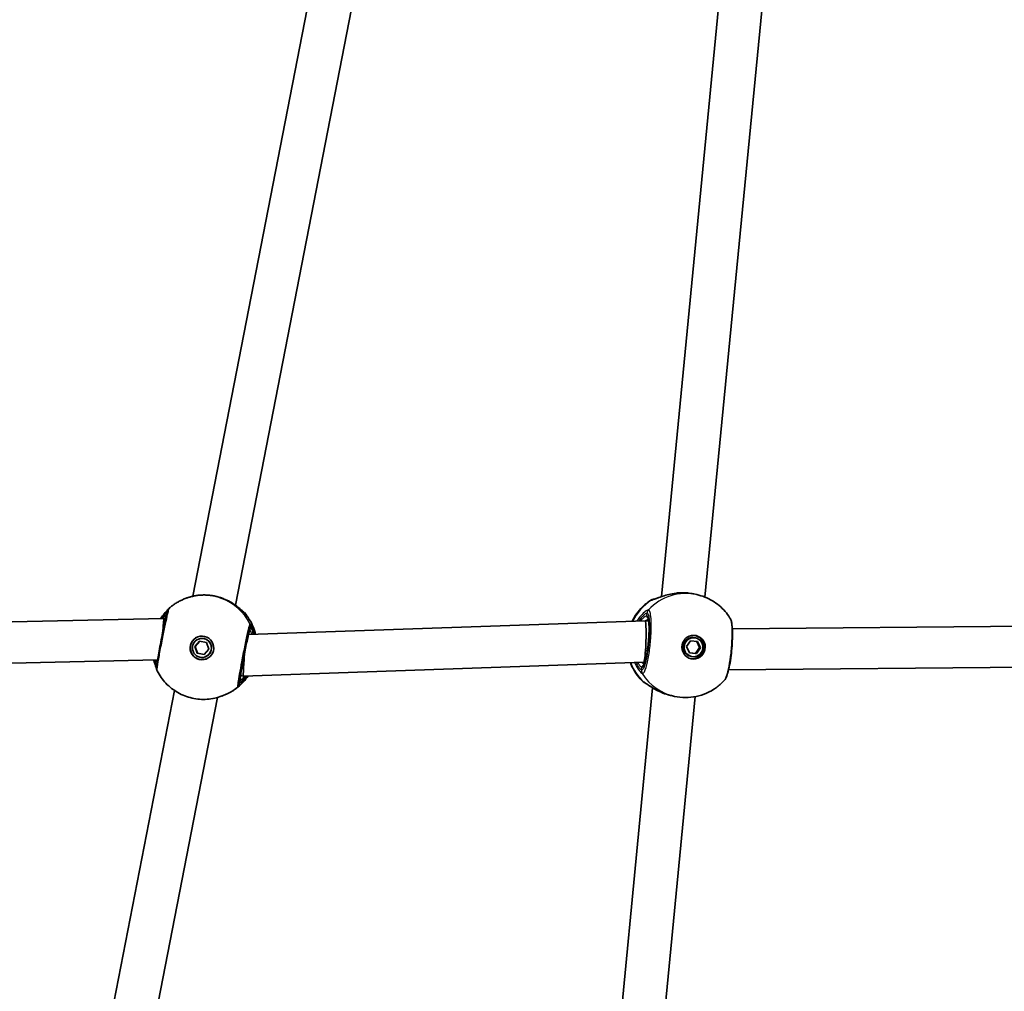
# Model space of a CAD drawing. Units: millimetres. Extents: x -4774 to 4421, y -4203 to 3938.
# Drawn here: x -590 to -228, y -1060 to -703 of the extents above; entities that cross this region are included whole.
import ezdxf

# ---------------------------------------------------------------- set-up
doc = ezdxf.new("R2010")
doc.units = ezdxf.units.MM
doc.layers.add('Widoczne (ISO)', color=7, linetype='Continuous', lineweight=35)
doc.layers.add('Widoczne wąskie (ISO)', color=7, linetype='Continuous', lineweight=25)

msp = doc.modelspace()

# ---------------------------------------------------------------- linework, layer by layer
at = {"layer": 'Widoczne (ISO)'}
for p, q in [((-482.17, -689.36), (-526, -914.78)), ((-331.7, -688.75), (-353.6, -914.91)), ((-466.37, -691.95), (-510.33, -918.04)), ((-316.01, -691.97), (-337.62, -915.09)), ((-528.43, -915.51), (-528.81, -915.66)), ((-341.76, -913.93), (-340.59, -914.18)), ((-684.01, -926.14), (-536.59, -923.01)), ((-536.59, -923.01), (-536, -923.12)), ((-505.51, -928.91), (-359.64, -923.88)), ((-359.64, -923.88), (-358.33, -924)), ((-327.55, -926.73), (-189.57, -925.48)), ((-523.89, -930.53), (-523.82, -930.5)), ((-341.07, -930.1), (-341.38, -930.03)), ((-525.19, -933.3), (-523.49, -931.34)), ((-525.19, -933.3), (-525.13, -933.28)), ((-524.35, -935.76), (-525.19, -933.3)), ((-523.45, -931.35), (-525.13, -933.28)), ((-525.13, -933.28), (-524.28, -935.74)), ((-523.49, -931.34), (-520.94, -931.84)), ((-520.94, -931.84), (-520.1, -934.3)), ((-344.38, -933.28), (-342.88, -931.16)), ((-343.32, -935.64), (-344.38, -933.28)), ((-342.88, -931.16), (-340.33, -931.4)), ((-341.07, -935.81), (-339.58, -933.69)), ((-339.27, -933.76), (-340.76, -935.88)), ((-339.58, -933.69), (-340.62, -931.37)), ((-340.33, -931.4), (-339.27, -933.76)), ((-339.27, -933.76), (-339.58, -933.69)), ((-524.35, -935.76), (-524.28, -935.74)), ((-521.8, -936.26), (-524.35, -935.76)), ((-524.28, -935.74), (-521.77, -936.22)), ((-520.1, -934.3), (-521.8, -936.26)), ((-521.4, -937.07), (-521.34, -937.05)), ((-343.34, -935.6), (-341.07, -935.81)), ((-340.76, -935.88), (-343.32, -935.64)), ((-342.57, -936.94), (-342.88, -936.87)), ((-340.76, -935.88), (-341.07, -935.81)), ((-685.91, -941.34), (-538.94, -938.22)), ((-507.42, -944.14), (-360.15, -939.06)), ((-360.15, -939.06), (-359.74, -939.1)), ((-328.94, -941.9), (-189.54, -940.64)), ((-508.45, -943.94), (-507.42, -944.14)), ((-356.86, -948.48), (-378.76, -1174.64)), ((-532.74, -949.44), (-576.57, -1174.87)), ((-516.94, -952.03), (-560.91, -1178.12)), ((-514.85, -951.33), (-515.24, -951.47)), ((-341.17, -951.71), (-362.78, -1174.83)), ((-349.96, -951.34), (-348.79, -951.6))]:
    msp.add_line(p, q, dxfattribs=at)
for centre, major_axis, ratio, start_param, end_param in [((-519.11, -920.47), (-9.11, 2.79), 0.602293, 5.155218, 5.164955), ((-518.93, -920.41), (9.36, -1.26), 0.601222, 1.181856, 1.199782), ((-345.73, -919.07), (-9.28, 0.58), 0.595348, 4.933782, 4.969705), ((-534.15, -919.13), (-0.718, -0.469), 0.327081, 5.107113, 5.167536), ((-537.24, -930.6), (-0.65, -7.59), 0.001223, 3.141461, 4.341668), ((-359.9, -931.47), (-0.26, -7.59), 0.076108, 0.686245, 3.146802), ((-522.54, -933.76), (-1.54, 4.07), 0.999359, 0.012355, 3.129237), ((-522.58, -933.78), (-1.24, 3.27), 0.999359, 3.141593, 6.283185), ((-342.13, -933.45), (-0.75, -3.42), 0.987351, 3.141593, 6.283185), ((-342.29, -933.42), (-0.93, -4.25), 0.987351, 0.055401, 3.086192), ((-506.83, -936.53), (-0.59, -7.6), 0.022048, 4.579117, 6.216647), ((-506.83, -936.53), (-0.59, -7.6), 0.022048, 4.572789, 4.579117), ((-359.9, -931.47), (-0.26, -7.59), 0.076108, 0.074234, 0.686245), ((-359.9, -931.47), (-0.26, -7.59), 0.076108, 0.005209, 0.074234), ((-506.83, -936.53), (-0.59, -7.6), 0.022048, 6.216647, 6.285672), ((-512.36, -949.94), (0.81, 0.584), 0.183785, 3.911805, 4.009959), ((-348.32, -945.78), (9.24, -1.27), 0.615572, 4.487981, 4.49528)]:
    msp.add_ellipse(centre, major_axis=major_axis, ratio=ratio, start_param=start_param, end_param=end_param, dxfattribs=at)
for centre, major_axis, ratio in [((-522.64, -933.8), (-1.54, 4.07), 0.999359), ((-522.64, -933.8), (1.24, -3.27), 0.999359), ((-341.82, -933.52), (0.93, 4.25), 0.987351), ((-341.82, -933.52), (-0.75, -3.42), 0.987351)]:
    msp.add_ellipse(centre, major_axis=major_axis, ratio=ratio, dxfattribs=at)
for points, knots in [([(-534.57, -919.1), (-534.23, -918.8), (-533.88, -918.52), (-533.16, -917.98), (-532.79, -917.72), (-532.04, -917.24), (-531.65, -917.01), (-530.86, -916.57), (-530.46, -916.37), (-529.65, -915.99), (-529.23, -915.82), (-528.81, -915.66)], [0.6644885, 0.6644885, 0.6644885, 0.6644885, 0.7348119, 0.7348119, 0.8051353, 0.8051353, 0.8754587, 0.8754587, 0.9457821, 0.9457821, 1.0161055, 1.0161055, 1.0161055, 1.0161055]), ([(-528.43, -915.51), (-528.11, -915.39), (-527.76, -915.27), (-526.99, -915.03), (-526.57, -914.92), (-525.67, -914.71), (-525.2, -914.61), (-524.22, -914.46), (-523.71, -914.4), (-522.67, -914.33), (-522.13, -914.31), (-521.59, -914.32)], [0.5024073, 0.5024073, 0.5024073, 0.5024073, 0.6518586, 0.6518586, 0.8013099, 0.8013099, 0.9507612, 0.9507612, 1.1002126, 1.1002126, 1.2496639, 1.2496639, 1.2496639, 1.2496639]), ([(-521.5, -914.32), (-521.07, -914.33), (-520.63, -914.35), (-519.73, -914.43), (-519.27, -914.49), (-518.35, -914.63), (-517.9, -914.72), (-516.99, -914.93), (-516.54, -915.05), (-515.67, -915.32), (-515.24, -915.46), (-514.83, -915.62)], [5.754988, 5.754988, 5.754988, 5.754988, 5.8874973, 5.8874973, 6.0200067, 6.0200067, 6.152516, 6.152516, 6.2850254, 6.2850254, 6.4175347, 6.4175347, 6.4175347, 6.4175347]), ([(-514.68, -915.68), (-513.84, -916.01), (-513.03, -916.4), (-511.54, -917.23), (-510.85, -917.67), (-509.63, -918.54), (-509.1, -918.97), (-508.23, -919.72), (-507.89, -920.03), (-507.57, -920.33), (-507.5, -920.4), (-507.42, -920.47), (-507.39, -920.49), (-507.39, -920.49)], [2.163287, 2.163287, 2.163287, 2.163287, 2.411877, 2.411877, 2.660467, 2.660467, 2.909057, 2.909057, 3.157648, 3.157648, 3.256968, 3.256968, 3.326335, 3.326335, 3.326335, 3.326335]), ([(-357.48, -916.2), (-357.32, -916.1), (-357.21, -916.05), (-357, -915.97), (-356.92, -915.95), (-356.77, -915.92), (-356.72, -915.91), (-356.59, -915.89), (-356.54, -915.88), (-356.39, -915.87), (-356.31, -915.87), (-356.24, -915.87)], [0.1212504, 0.1212504, 0.1212504, 0.1212504, 0.1359328, 0.1359328, 0.1540334, 0.1540334, 0.1760498, 0.1760498, 0.2116807, 0.2116807, 0.28819, 0.28819, 0.28819, 0.28819]), ([(-356.45, -915.93), (-356.45, -915.93), (-356.42, -915.92), (-356.29, -915.89), (-356.15, -915.84), (-355.7, -915.69), (-355.36, -915.56), (-354.46, -915.21), (-353.85, -914.99), (-352.47, -914.53), (-351.69, -914.29), (-350.04, -913.9), (-349.16, -913.74), (-348.1, -913.62), (-347.93, -913.6), (-347.76, -913.58)], [0.067768, 0.067768, 0.067768, 0.067768, 0.141404, 0.141404, 0.27048, 0.27048, 0.455256, 0.455256, 0.690156, 0.690156, 0.935852, 0.935852, 1.181547, 1.181547, 1.228477, 1.228477, 1.228477, 1.228477]), ([(-347.43, -913.55), (-347.06, -913.53), (-346.67, -913.51), (-345.9, -913.49), (-345.52, -913.5), (-344.74, -913.52), (-344.36, -913.55), (-343.59, -913.62), (-343.22, -913.67), (-342.48, -913.78), (-342.11, -913.85), (-341.76, -913.93)], [5.754988, 5.754988, 5.754988, 5.754988, 5.8654476, 5.8654476, 5.9759072, 5.9759072, 6.0863667, 6.0863667, 6.1968263, 6.1968263, 6.3072859, 6.3072859, 6.3072859, 6.3072859]), ([(-340.59, -914.18), (-339.59, -914.4), (-338.61, -914.7), (-336.7, -915.46), (-335.78, -915.91), (-334.02, -916.96), (-333.18, -917.55), (-331.62, -918.86), (-330.89, -919.58), (-329.56, -921.12), (-328.95, -921.94), (-328.42, -922.8)], [1.6914936, 1.6914936, 1.6914936, 1.6914936, 1.8502581, 1.8502581, 2.0090227, 2.0090227, 2.1677873, 2.1677873, 2.3265519, 2.3265519, 2.4853165, 2.4853165, 2.4853165, 2.4853165]), ([(-534.6, -919.13), (-534.73, -919.24), (-534.8, -919.33), (-534.93, -919.5), (-534.97, -919.57), (-535.06, -919.71), (-535.09, -919.78), (-535.18, -919.97), (-535.21, -920.07), (-535.37, -920.52), (-535.47, -920.91), (-535.76, -922.07), (-535.94, -922.85), (-536.34, -924.64), (-536.55, -925.62), (-536.99, -927.72), (-537.21, -928.83), (-537.65, -931.08), (-537.87, -932.21), (-538.28, -934.39), (-538.47, -935.44), (-538.79, -937.33), (-538.93, -938.17), (-539.16, -939.6), (-539.23, -940.17), (-539.3, -940.8), (-539.31, -940.95), (-539.32, -941.22), (-539.32, -941.31), (-539.3, -941.51), (-539.3, -941.58), (-539.26, -941.78), (-539.24, -941.91), (-539.14, -942.16), (-539.11, -942.21), (-539.09, -942.26)], [0, 0, 0, 0, 0.021656, 0.021656, 0.048155, 0.048155, 0.087876, 0.087876, 0.18068, 0.18068, 0.503812, 0.503812, 0.869359, 0.869359, 1.213229, 1.213229, 1.555346, 1.555346, 1.897841, 1.897841, 2.24022, 2.24022, 2.583075, 2.583075, 2.934203, 2.934203, 3.082759, 3.082759, 3.157037, 3.157037, 3.189731, 3.189731, 3.223782, 3.223782, 3.231315, 3.231315, 3.231315, 3.231315]), ([(-534.83, -919.36), (-534.91, -919.45), (-535.05, -919.59), (-535.49, -920.03), (-535.82, -920.38), (-536.59, -921.29), (-537.03, -921.85), (-537.59, -922.68), (-537.71, -922.85), (-537.83, -923.04)], [0.2042995, 0.2042995, 0.2042995, 0.2042995, 0.3697328, 0.3697328, 0.6066525, 0.6066525, 0.8607349, 0.8607349, 0.9284446, 0.9284446, 0.9284446, 0.9284446]), ([(-364.44, -924.04), (-364.39, -923.93), (-364.33, -923.83), (-363.36, -921.9), (-362.14, -920.22), (-359.72, -917.8), (-358.64, -916.94), (-357.48, -916.2)], [6.639446, 6.639446, 6.639446, 6.639446, 6.6583479, 6.6583479, 6.9819309, 6.9819309, 7.197434, 7.197434, 7.197434, 7.197434]), ([(-507.29, -920.56), (-507.28, -920.56), (-507.27, -920.57), (-507.26, -920.58), (-507.24, -920.59), (-507.22, -920.61), (-507.2, -920.63), (-507.17, -920.66), (-507.15, -920.68), (-507.1, -920.73), (-507.06, -920.76), (-507.02, -920.81)], [0, 0, 0, 0, 0.00257668, 0.00257668, 0.00515337, 0.00515337, 0.00773005, 0.00773005, 0.01030673, 0.01030673, 0.01288341, 0.01288341, 0.01288341, 0.01288341]), ([(-507.02, -920.81), (-505.68, -922.36), (-504.59, -924.12), (-503.43, -926.91), (-503.12, -927.86), (-502.88, -928.82)], [2.2346091, 2.2346091, 2.2346091, 2.2346091, 2.5547655, 2.5547655, 2.7096413, 2.7096413, 2.7096413, 2.7096413]), ([(-360.22, -940.17), (-360.22, -940.17), (-360.22, -940.17), (-360.21, -940.17), (-360.17, -940.11), (-360.04, -939.87), (-359.93, -939.63), (-359.68, -938.92), (-359.53, -938.39), (-359.22, -937.11), (-359.06, -936.34), (-358.78, -934.63), (-358.65, -933.69), (-358.43, -931.76), (-358.34, -930.78), (-358.22, -928.86), (-358.19, -927.93), (-358.18, -926.23), (-358.2, -925.47), (-358.29, -924.2), (-358.36, -923.69), (-358.47, -923.19), (-358.51, -923.07), (-358.56, -922.92), (-358.58, -922.87), (-358.59, -922.86), (-358.59, -922.85), (-358.59, -922.85)], [4.936215, 4.936215, 4.936215, 4.936215, 4.940753, 4.940753, 5.078778, 5.078778, 5.290326, 5.290326, 5.565963, 5.565963, 5.869183, 5.869183, 6.181249, 6.181249, 6.495892, 6.495892, 6.810243, 6.810243, 7.121004, 7.121004, 7.41924, 7.41924, 7.54498, 7.54498, 7.646326, 7.646326, 7.66882, 7.66882, 7.66882, 7.66882]), ([(-330.58, -945.83), (-330.29, -945.52), (-330.12, -945.22), (-329.7, -944.42), (-329.5, -943.87), (-329.03, -942.32), (-328.77, -941.25), (-328.35, -938.99), (-328.17, -937.83), (-327.87, -935.46), (-327.75, -934.24), (-327.57, -931.86), (-327.52, -930.69), (-327.49, -928.49), (-327.51, -927.46), (-327.63, -925.59), (-327.73, -924.77), (-328.02, -923.63), (-328.14, -923.24), (-328.42, -922.8)], [0.212024, 0.212024, 0.212024, 0.212024, 0.388807, 0.388807, 0.677341, 0.677341, 1.084914, 1.084914, 1.44281, 1.44281, 1.793917, 1.793917, 2.144531, 2.144531, 2.499616, 2.499616, 2.878974, 2.878974, 3.097363, 3.097363, 3.097363, 3.097363]), ([(-505.13, -927.5), (-505.13, -927.5), (-505.14, -927.52), (-505.19, -927.68), (-505.25, -927.88), (-505.42, -928.52), (-505.54, -929.03), (-505.83, -930.29), (-506, -931.06), (-506.36, -932.75), (-506.55, -933.69), (-506.94, -935.62), (-507.14, -936.62), (-507.51, -938.58), (-507.69, -939.54), (-508.01, -941.33), (-508.16, -942.16), (-508.39, -943.59), (-508.49, -944.19), (-508.61, -945.09), (-508.64, -945.42), (-508.65, -945.54), (-508.65, -945.55), (-508.65, -945.55)], [4.838339, 4.838339, 4.838339, 4.838339, 4.923641, 4.923641, 5.13536, 5.13536, 5.433243, 5.433243, 5.748143, 5.748143, 6.066212, 6.066212, 6.385084, 6.385084, 6.704022, 6.704022, 7.022392, 7.022392, 7.338489, 7.338489, 7.642541, 7.642541, 7.690296, 7.690296, 7.690296, 7.690296]), ([(-540.33, -938.25), (-540.31, -938.32), (-540.3, -938.4), (-540.1, -939.19), (-539.9, -939.84), (-539.55, -940.88), (-539.4, -941.29), (-539.3, -941.55), (-539.3, -941.56), (-539.3, -941.57)], [2.6498297, 2.6498297, 2.6498297, 2.6498297, 2.6755341, 2.6755341, 2.9287904, 2.9287904, 3.1812168, 3.1812168, 3.1924856, 3.1924856, 3.1924856, 3.1924856]), ([(-360.39, -946.21), (-361.87, -944.8), (-363.11, -943.16), (-364.44, -940.68), (-364.77, -939.96), (-365.05, -939.23)], [5.372665, 5.372665, 5.372665, 5.372665, 5.6907681, 5.6907681, 5.8145912, 5.8145912, 5.8145912, 5.8145912]), ([(-515.24, -951.47), (-516.98, -952.13), (-518.83, -952.54), (-522.55, -952.8), (-524.43, -952.66), (-528.07, -951.83), (-529.83, -951.15), (-533.08, -949.31), (-534.57, -948.16), (-537.15, -945.46), (-538.24, -943.92), (-539.09, -942.26)], [4.157698, 4.157698, 4.157698, 4.157698, 4.450039, 4.450039, 4.74238, 4.74238, 5.03472, 5.03472, 5.327061, 5.327061, 5.619402, 5.619402, 5.619402, 5.619402]), ([(-505.61, -944.08), (-506.66, -945.62), (-507.93, -947.01), (-510.43, -949.06), (-511.58, -949.81), (-512.8, -950.43)], [3.54331, 3.54331, 3.54331, 3.54331, 3.8351561, 3.8351561, 4.0492212, 4.0492212, 4.0492212, 4.0492212]), ([(-360.39, -946.21), (-360.26, -946.34), (-360.16, -946.4), (-359.99, -946.51), (-359.93, -946.54), (-359.82, -946.59), (-359.78, -946.61), (-359.71, -946.64), (-359.68, -946.65), (-359.65, -946.66)], [3.10461332, 3.10461332, 3.10461332, 3.10461332, 3.11864173, 3.11864173, 3.13267013, 3.13267013, 3.14669853, 3.14669853, 3.15889978, 3.15889978, 3.15889978, 3.15889978]), ([(-351.14, -951.04), (-352.03, -950.79), (-352.89, -950.48), (-354.53, -949.77), (-355.31, -949.38), (-356.71, -948.59), (-357.34, -948.19), (-358.41, -947.48), (-358.85, -947.18), (-359.3, -946.88), (-359.41, -946.81), (-359.55, -946.72), (-359.61, -946.69), (-359.65, -946.66), (-359.66, -946.66), (-359.66, -946.66)], [2.154539, 2.154539, 2.154539, 2.154539, 2.404904, 2.404904, 2.655269, 2.655269, 2.905634, 2.905634, 3.156, 3.156, 3.254379, 3.254379, 3.330372, 3.330372, 3.375113, 3.375113, 3.375113, 3.375113]), ([(-330.58, -945.83), (-331.47, -946.8), (-332.46, -947.68), (-334.62, -949.23), (-335.78, -949.89), (-338.22, -950.96), (-339.49, -951.37), (-342.11, -951.91), (-343.45, -952.05), (-346.14, -952.03), (-347.48, -951.88), (-348.79, -951.6)], [3.794024, 3.794024, 3.794024, 3.794024, 4.001837, 4.001837, 4.209649, 4.209649, 4.417461, 4.417461, 4.625274, 4.625274, 4.833086, 4.833086, 4.833086, 4.833086]), ([(-512.86, -950.46), (-512.88, -950.47), (-512.94, -950.49), (-513.08, -950.56), (-513.18, -950.61), (-513.41, -950.72), (-513.54, -950.78), (-513.85, -950.92), (-514.03, -951), (-514.41, -951.16), (-514.62, -951.24), (-514.85, -951.33)], [0, 0, 0, 0, 0.1004815, 0.1004815, 0.2009629, 0.2009629, 0.3014444, 0.3014444, 0.4019258, 0.4019258, 0.5024073, 0.5024073, 0.5024073, 0.5024073]), ([(-349.96, -951.34), (-350.03, -951.32), (-350.11, -951.31), (-350.26, -951.27), (-350.33, -951.25), (-350.48, -951.22), (-350.56, -951.2), (-350.71, -951.16), (-350.78, -951.14), (-350.93, -951.1), (-351, -951.08), (-351.07, -951.06)], [6.3072859, 6.3072859, 6.3072859, 6.3072859, 6.3293357, 6.3293357, 6.3513854, 6.3513854, 6.3734352, 6.3734352, 6.395485, 6.395485, 6.4175347, 6.4175347, 6.4175347, 6.4175347])]:
    msp.add_open_spline(points, degree=3, knots=knots, dxfattribs=at)
for points in [[(-507.44, -920.44), (-507.4, -920.47), (-507.35, -920.51), (-507.29, -920.56)], [(-359.66, -946.66), (-359.66, -946.66), (-359.66, -946.66), (-359.66, -946.66)]]:
    msp.add_open_spline(points, degree=3, dxfattribs=at)
at = {"layer": 'Widoczne wąskie (ISO)'}
for p, q in [((-358.98, -922.01), (-358.88, -920.94)), ((-504.81, -926.16), (-505.01, -927.21)), ((-360.92, -941.99), (-360.81, -940.92)), ((-508.64, -945.86), (-508.84, -946.91))]:
    msp.add_line(p, q, dxfattribs=at)
for centre, major_axis, ratio, start_param, end_param in [((-522.02, -933.57), (-6.79, 17.91), 0.999359, 4.822099, 6.283185), ((-521.52, -915.32), (0.018, 1), 0.366396, 0, 0.014122), ((-515.18, -916.56), (0.355, 0.935), 0.30996, 6.257966, 6.283185), ((-344.69, -932.89), (4.1, 18.71), 0.987351, 0, 1.027092), ((-356.37, -917.91), (0.6, 1.91), 0.995657, 0.312116, 0.871104), ((-356.26, -917.92), (-0.1, 2), 0.974423, 0.038824, 0.521254), ((-347.36, -914.55), (-0.071, 0.997), 0.188272, 0, 0.047669), ((-533.26, -920.61), (-1.34, 1.48), 0.998705, 6.259842, 6.283185), ((-347.18, -932.34), (4.1, 18.71), 0.987351, 0.783566, 1.334668), ((-356.95, -921.12), (0.16, 1.99), 0.984711, 0.892942, 1.557529), ((-356.91, -921.13), (0.69, 1.88), 0.986695, 1.159506, 1.824093), ((-508.53, -922.12), (1.24, 1.57), 0.999161, 0, 0.091623), ((-508.55, -922.11), (1, 1.73), 0.994784, 5.947564, 6.199189), ((-521.49, -933.36), (6.79, -17.91), 0.999359, 1.448342, 1.924033), ((-359.9, -931.47), (-0.89, -9.46), 0.157395, 6.263853, 9.405446), ((-358, -922.11), (-0.214, -0.977), 0.987351, 4.833086, 5.901534), ((-506.77, -925.77), (-1.34, 1.48), 0.998705, 3.782837, 4.447424), ((-506.76, -925.77), (0.5, 1.94), 0.99887, 4.772395, 5.436981), ((-506.83, -936.53), (1.82, 9.32), 0.030437, 0.018868, 3.160461), ((-505.99, -927.02), (0.354, -0.935), 0.999359, 0.651299, 1.016105), ((-347.18, -932.34), (4.1, 18.71), 0.987351, 2.151518, 2.599421), ((-359.83, -941.01), (0.214, 0.977), 0.987351, 0.544253, 1.691494), ((-521.49, -933.36), (6.79, -17.91), 0.999359, 0.108178, 0.614834), ((-358.99, -942.17), (-0.64, -1.9), 0.983881, 4.940747, 5.605334), ((-358.95, -942.18), (-0.15, -1.99), 0.987532, 4.696049, 5.360636), ((-344.69, -932.89), (-4.1, -18.71), 0.987351, 5.497487, 6.283185), ((-522.02, -933.57), (6.79, -17.91), 0.999359, 0, 0.351704), ((-510.81, -946.53), (-0.58, -1.91), 0.999532, 1.006633, 1.671221), ((-510.8, -946.53), (0.99, -1.74), 0.99805, 0.198926, 0.863513), ((-509.62, -945.67), (-0.354, 0.935), 0.999359, 4.157698, 4.56368), ((-358.97, -944.78), (-0.6, -1.91), 0.995657, 5.825098, 6.2352), ((-358.86, -944.82), (-0.78, -1.84), 0.972449, 5.92461, 6.274054), ((-513.71, -948.65), (0.85, -1.81), 0.992834, 0, 0.032355), ((-350.8, -950.1), (-0.268, -0.963), 0.181869, 6.2738, 6.283185)]:
    msp.add_ellipse(centre, major_axis=major_axis, ratio=ratio, start_param=start_param, end_param=end_param, dxfattribs=at)
for points, knots in [([(-528.43, -915.51), (-527.88, -915.31), (-527.21, -915.09), (-525.6, -914.67), (-524.62, -914.5), (-522.91, -914.34), (-522.22, -914.31), (-521.51, -914.32)], [0.5024073, 0.5024073, 0.5024073, 0.5024073, 0.7633722, 0.7633722, 1.0626872, 1.0626872, 1.2577806, 1.2577806, 1.2577806, 1.2577806]), ([(-521.51, -914.32), (-520.42, -914.34), (-519.27, -914.46), (-518.13, -914.68), (-517.56, -914.79), (-517, -914.92), (-515.89, -915.24), (-515.35, -915.42), (-514.82, -915.62)], [5.754988, 5.754988, 5.754988, 5.754988, 6.0862698, 6.0862698, 6.0862698, 6.2497027, 6.2497027, 6.4175347, 6.4175347, 6.4175347, 6.4175347]), ([(-514.82, -915.62), (-513.65, -916.08), (-512.54, -916.63), (-510.61, -917.81), (-509.78, -918.43), (-508.37, -919.58), (-507.83, -920.1), (-507.26, -920.63), (-507.12, -920.76), (-507.04, -920.8)], [2.148457, 2.148457, 2.148457, 2.148457, 2.492173, 2.492173, 2.823266, 2.823266, 3.182018, 3.182018, 3.406238, 3.406238, 3.406238, 3.406238]), ([(-357.31, -916.24), (-357.19, -916.23), (-357.01, -916.18), (-356.42, -916), (-355.93, -915.8), (-354.58, -915.27), (-353.65, -914.91), (-351.67, -914.29), (-350.64, -914.03), (-348.88, -913.71), (-348.16, -913.61), (-347.44, -913.56)], [0, 0, 0, 0, 0.165681, 0.165681, 0.43077, 0.43077, 0.763372, 0.763372, 1.062687, 1.062687, 1.257781, 1.257781, 1.257781, 1.257781]), ([(-347.44, -913.56), (-346.3, -913.47), (-345.12, -913.48), (-343.97, -913.58), (-343.41, -913.64), (-342.85, -913.72), (-342.13, -913.85), (-341.94, -913.89), (-341.76, -913.93)], [5.754988, 5.754988, 5.754988, 5.754988, 6.0862698, 6.0862698, 6.0862698, 6.2497027, 6.2497027, 6.3072859, 6.3072859, 6.3072859, 6.3072859]), ([(-539.09, -942.26), (-539.1, -942.23), (-539.11, -942.14), (-539.07, -941.49), (-538.92, -940.4), (-538.45, -937.53), (-538.15, -935.84), (-537.48, -932.26), (-537.12, -930.37), (-536.43, -926.93), (-536.1, -925.35), (-535.52, -922.7), (-535.27, -921.6), (-534.92, -920.14), (-534.79, -919.68), (-534.64, -919.22), (-534.6, -919.12), (-534.57, -919.1)], [-3.231315, -3.231315, -3.231315, -3.231315, -3.039836, -3.039836, -2.451064, -2.451064, -1.929794, -1.929794, -1.426728, -1.426728, -0.96971, -0.96971, -0.538728, -0.538728, -0.207203, -0.207203, 0, 0, 0, 0]), ([(-358.38, -919.75), (-358.48, -919.74), (-358.61, -919.78), (-359.07, -919.99), (-359.45, -920.24), (-360.43, -921.07), (-361.07, -921.71), (-362.04, -922.96), (-362.37, -923.45), (-362.69, -923.98)], [0, 0, 0, 0, 0.1647741, 0.1647741, 0.4284126, 0.4284126, 0.7619401, 0.7619401, 0.9445214, 0.9445214, 0.9445214, 0.9445214]), ([(-360.61, -943.26), (-360.48, -943.27), (-360.34, -943.19), (-359.81, -942.56), (-359.39, -941.5), (-358.66, -938.65), (-358.34, -936.96), (-357.82, -933.35), (-357.62, -931.44), (-357.39, -927.93), (-357.35, -926.31), (-357.39, -923.58), (-357.47, -922.44), (-357.71, -920.92), (-357.85, -920.42), (-358.11, -919.92), (-358.22, -919.8), (-358.34, -919.76)], [-3.268858, -3.268858, -3.268858, -3.268858, -3.039836, -3.039836, -2.451064, -2.451064, -1.929794, -1.929794, -1.426728, -1.426728, -0.96971, -0.96971, -0.538728, -0.538728, -0.207203, -0.207203, 0, 0, 0, 0]), ([(-358.34, -919.76), (-358.34, -919.75), (-358.35, -919.75), (-358.36, -919.75), (-358.37, -919.75), (-358.38, -919.75)], [-0.02300051, -0.02300051, -0.02300051, -0.02300051, -0.01150026, -0.01150026, 0, 0, 0, 0]), ([(-357.44, -916.23), (-357.43, -916.23), (-357.41, -916.23), (-357.37, -916.24), (-357.34, -916.24), (-357.31, -916.24)], [-0.07008301, -0.07008301, -0.07008301, -0.07008301, -0.03504151, -0.03504151, 0, 0, 0, 0]), ([(-537.33, -923.03), (-537.25, -922.9), (-537.17, -922.78), (-536.63, -921.97), (-536.2, -921.41), (-535.61, -920.69), (-535.41, -920.47), (-535.31, -920.34), (-535.3, -920.34), (-535.3, -920.34)], [-0.8175293, -0.8175293, -0.8175293, -0.8175293, -0.7619401, -0.7619401, -0.4284126, -0.4284126, -0.1647741, -0.1647741, -0.1619763, -0.1619763, -0.1619763, -0.1619763]), ([(-535.62, -921.52), (-535.71, -921.61), (-535.82, -921.72), (-536.22, -922.15), (-536.6, -922.55), (-537.02, -923.02)], [6.5187271, 6.5187271, 6.5187271, 6.5187271, 6.6543405, 6.6543405, 6.942537, 6.942537, 6.942537, 6.942537]), ([(-507.04, -920.8), (-507.03, -920.81), (-507.03, -920.81), (-507.02, -920.82), (-507.02, -920.82), (-507.02, -920.81)], [-0.07008301, -0.07008301, -0.07008301, -0.07008301, -0.03504151, -0.03504151, -0.01288341, -0.01288341, -0.01288341, -0.01288341]), ([(-361.89, -923.95), (-361.79, -923.78), (-361.68, -923.62), (-361.08, -922.73), (-360.57, -922.14), (-359.78, -921.39), (-359.48, -921.16), (-359.11, -920.97), (-358.99, -920.93), (-358.91, -920.94)], [-0.8346897, -0.8346897, -0.8346897, -0.8346897, -0.7619401, -0.7619401, -0.4284126, -0.4284126, -0.1647741, -0.1647741, 0, 0, 0, 0]), ([(-358.98, -922.01), (-359.05, -922), (-359.15, -922.02), (-359.48, -922.16), (-359.75, -922.33), (-360.48, -922.91), (-360.98, -923.35), (-361.51, -923.91), (-361.53, -923.92), (-361.55, -923.94)], [6.2734397, 6.2734397, 6.2734397, 6.2734397, 6.41994, 6.41994, 6.6543405, 6.6543405, 6.9590612, 6.9590612, 6.9682426, 6.9682426, 6.9682426, 6.9682426]), ([(-358.88, -920.94), (-358.77, -920.98), (-358.67, -921.09), (-358.44, -921.54), (-358.32, -921.98), (-358.11, -923.35), (-358.03, -924.37), (-358, -926.82), (-358.04, -928.26), (-358.24, -931.4), (-358.42, -933.12), (-358.88, -936.35), (-359.17, -937.86), (-359.83, -940.42), (-360.2, -941.37), (-360.67, -941.93), (-360.8, -942), (-360.92, -941.99)], [0, 0, 0, 0, 0.207203, 0.207203, 0.538728, 0.538728, 0.96971, 0.96971, 1.426728, 1.426728, 1.929794, 1.929794, 2.451064, 2.451064, 3.039836, 3.039836, 3.268858, 3.268858, 3.268858, 3.268858]), ([(-359.61, -923.88), (-359.47, -923.77), (-359.33, -923.68), (-358.92, -923.4), (-358.67, -923.27), (-358.48, -923.18)], [-6.7465365, -6.7465365, -6.7465365, -6.7465365, -6.6543405, -6.6543405, -6.451769, -6.451769, -6.451769, -6.451769]), ([(-358.91, -920.94), (-358.9, -920.94), (-358.9, -920.94), (-358.89, -920.94), (-358.88, -920.94), (-358.88, -920.94)], [0, 0, 0, 0, 0.01150026, 0.01150026, 0.02300051, 0.02300051, 0.02300051, 0.02300051]), ([(-328.42, -922.8), (-328.39, -922.85), (-328.36, -922.9), (-328.05, -923.55), (-327.86, -924.74), (-327.7, -927.79), (-327.71, -929.55), (-327.9, -933.23), (-328.08, -935.15), (-328.52, -938.61), (-328.78, -940.18), (-329.34, -942.78), (-329.63, -943.84), (-330.15, -945.18), (-330.37, -945.6), (-330.58, -945.83)], [-3.097363, -3.097363, -3.097363, -3.097363, -3.039836, -3.039836, -2.451064, -2.451064, -1.929794, -1.929794, -1.426728, -1.426728, -0.96971, -0.96971, -0.538728, -0.538728, -0.212024, -0.212024, -0.212024, -0.212024]), ([(-504.99, -924.86), (-505.02, -924.89), (-505.07, -925.02), (-505.31, -925.76), (-505.59, -926.9), (-506.26, -929.85), (-506.62, -931.56), (-507.36, -935.17), (-507.73, -937.06), (-508.37, -940.49), (-508.65, -942.05), (-509.1, -944.65), (-509.27, -945.72), (-509.46, -947.11), (-509.51, -947.55), (-509.53, -947.95), (-509.52, -948.04), (-509.5, -948.04)], [-3.268858, -3.268858, -3.268858, -3.268858, -3.039836, -3.039836, -2.451064, -2.451064, -1.929794, -1.929794, -1.426728, -1.426728, -0.96971, -0.96971, -0.538728, -0.538728, -0.207203, -0.207203, 0, 0, 0, 0]), ([(-508.84, -946.91), (-508.86, -946.91), (-508.87, -946.83), (-508.86, -946.47), (-508.81, -946.08), (-508.64, -944.84), (-508.48, -943.88), (-508.08, -941.55), (-507.83, -940.15), (-507.25, -937.08), (-506.92, -935.39), (-506.27, -932.15), (-505.94, -930.62), (-505.35, -927.98), (-505.09, -926.96), (-504.88, -926.29), (-504.84, -926.18), (-504.81, -926.16)], [0, 0, 0, 0, 0.207203, 0.207203, 0.538728, 0.538728, 0.96971, 0.96971, 1.426728, 1.426728, 1.929794, 1.929794, 2.451064, 2.451064, 3.039836, 3.039836, 3.268858, 3.268858, 3.268858, 3.268858]), ([(-504.98, -924.86), (-504.98, -924.86), (-504.98, -924.86), (-504.99, -924.86), (-504.99, -924.86), (-504.99, -924.86)], [-0.02300051, -0.02300051, -0.02300051, -0.02300051, -0.01150026, -0.01150026, 0, 0, 0, 0]), ([(-503.23, -928.83), (-503.42, -928.12), (-503.65, -927.48), (-504.2, -926.12), (-504.52, -925.53), (-504.86, -924.98), (-504.94, -924.87), (-504.98, -924.86)], [2.6311483, 2.6311483, 2.6311483, 2.6311483, 2.8712508, 2.8712508, 3.2294441, 3.2294441, 3.4533149, 3.4533149, 3.4533149, 3.4533149]), ([(-504.81, -926.16), (-504.81, -926.16), (-504.81, -926.15), (-504.8, -926.15), (-504.8, -926.15), (-504.8, -926.15)], [0, 0, 0, 0, 0.01150026, 0.01150026, 0.02300051, 0.02300051, 0.02300051, 0.02300051]), ([(-504.8, -926.15), (-504.77, -926.16), (-504.7, -926.26), (-504.45, -926.74), (-504.22, -927.26), (-503.9, -928.24), (-503.81, -928.53), (-503.73, -928.85)], [-3.4533149, -3.4533149, -3.4533149, -3.4533149, -3.2294441, -3.2294441, -2.8712508, -2.8712508, -2.7390687, -2.7390687, -2.7390687, -2.7390687]), ([(-504.13, -928.86), (-504.17, -928.77), (-504.21, -928.69), (-504.58, -927.87), (-504.85, -927.38), (-504.99, -927.22), (-505, -927.21), (-505.01, -927.21)], [5.710503, 5.710503, 5.710503, 5.710503, 5.7561789, 5.7561789, 6.1839076, 6.1839076, 6.2734229, 6.2734229, 6.2734229, 6.2734229]), ([(-539.29, -940.73), (-539.3, -940.71), (-539.31, -940.67), (-539.41, -940.32), (-539.58, -939.77), (-539.82, -938.79), (-539.89, -938.52), (-539.95, -938.24)], [-3.2684872, -3.2684872, -3.2684872, -3.2684872, -3.2295712, -3.2295712, -2.871378, -2.871378, -2.751143, -2.751143, -2.751143, -2.751143]), ([(-539.59, -938.23), (-539.49, -938.5), (-539.41, -938.74), (-539.25, -939.18), (-539.19, -939.37), (-539.14, -939.52)], [5.7234181, 5.7234181, 5.7234181, 5.7234181, 5.8665698, 5.8665698, 6.0174813, 6.0174813, 6.0174813, 6.0174813]), ([(-363.58, -939.18), (-363.27, -939.87), (-362.93, -940.5), (-362.08, -941.85), (-361.58, -942.46), (-360.97, -943.07), (-360.78, -943.2), (-360.66, -943.25)], [2.6359142, 2.6359142, 2.6359142, 2.6359142, 2.871378, 2.871378, 3.2295712, 3.2295712, 3.453442, 3.453442, 3.453442, 3.453442]), ([(-360.95, -941.98), (-361.06, -941.95), (-361.21, -941.82), (-361.69, -941.29), (-362.08, -940.75), (-362.62, -939.76), (-362.77, -939.47), (-362.91, -939.15)], [-3.453442, -3.453442, -3.453442, -3.453442, -3.2295712, -3.2295712, -2.871378, -2.871378, -2.7398038, -2.7398038, -2.7398038, -2.7398038]), ([(-362.42, -939.14), (-362.22, -939.43), (-362.03, -939.69), (-361.38, -940.52), (-361.01, -940.88), (-360.81, -940.92)], [5.7113406, 5.7113406, 5.7113406, 5.7113406, 5.8665698, 5.8665698, 6.2734397, 6.2734397, 6.2734397, 6.2734397]), ([(-360.03, -939.85), (-360.24, -939.69), (-360.5, -939.44), (-360.82, -939.1), (-360.82, -939.09), (-360.83, -939.08)], [-6.1173341, -6.1173341, -6.1173341, -6.1173341, -5.8665698, -5.8665698, -5.861756, -5.861756, -5.861756, -5.861756]), ([(-509.49, -948.04), (-509.46, -948.02), (-509.38, -947.96), (-509.07, -947.71), (-508.76, -947.45), (-507.9, -946.62), (-507.29, -945.99), (-506.39, -944.86), (-506.11, -944.48), (-505.84, -944.08)], [0, 0, 0, 0, 0.164774, 0.164774, 0.4284123, 0.4284123, 0.7619398, 0.7619398, 0.9092256, 0.9092256, 0.9092256, 0.9092256]), ([(-506.43, -944.1), (-506.48, -944.18), (-506.53, -944.25), (-507.08, -945.04), (-507.57, -945.62), (-508.26, -946.37), (-508.5, -946.61), (-508.75, -946.84), (-508.81, -946.89), (-508.84, -946.91)], [-0.7957288, -0.7957288, -0.7957288, -0.7957288, -0.7619398, -0.7619398, -0.4284123, -0.4284123, -0.164774, -0.164774, 0, 0, 0, 0]), ([(-508.64, -945.86), (-508.62, -945.85), (-508.58, -945.81), (-508.37, -945.64), (-508.16, -945.45), (-507.59, -944.91), (-507.22, -944.54), (-506.81, -944.12)], [6.2734229, 6.2734229, 6.2734229, 6.2734229, 6.4200186, 6.4200186, 6.6545718, 6.6545718, 6.9147103, 6.9147103, 6.9147103, 6.9147103]), ([(-360.92, -941.99), (-360.92, -941.99), (-360.93, -941.99), (-360.94, -941.99), (-360.94, -941.99), (-360.95, -941.98)], [0, 0, 0, 0, 0.01150026, 0.01150026, 0.02300051, 0.02300051, 0.02300051, 0.02300051]), ([(-360.66, -943.25), (-360.65, -943.25), (-360.64, -943.25), (-360.63, -943.26), (-360.62, -943.26), (-360.61, -943.26)], [-0.02300051, -0.02300051, -0.02300051, -0.02300051, -0.01150026, -0.01150026, 0, 0, 0, 0]), ([(-509.5, -948.04), (-509.5, -948.04), (-509.49, -948.04), (-509.49, -948.04), (-509.49, -948.04), (-509.49, -948.04)], [-0.02300051, -0.02300051, -0.02300051, -0.02300051, -0.01150026, -0.01150026, 0, 0, 0, 0]), ([(-508.84, -946.91), (-508.84, -946.91), (-508.84, -946.91), (-508.84, -946.91), (-508.84, -946.91), (-508.84, -946.91)], [0, 0, 0, 0, 0.01150026, 0.01150026, 0.02300051, 0.02300051, 0.02300051, 0.02300051]), ([(-360.22, -946.28), (-360.25, -946.27), (-360.28, -946.26), (-360.32, -946.24), (-360.33, -946.24), (-360.34, -946.23)], [-0.07008301, -0.07008301, -0.07008301, -0.07008301, -0.03504151, -0.03504151, 0, 0, 0, 0]), ([(-351.07, -951.06), (-352.3, -950.72), (-353.49, -950.26), (-355.62, -949.23), (-356.58, -948.66), (-358.27, -947.58), (-358.98, -947.06), (-359.81, -946.5), (-360.06, -946.35), (-360.22, -946.28)], [2.148584, 2.148584, 2.148584, 2.148584, 2.4923, 2.4923, 2.823393, 2.823393, 3.182145, 3.182145, 3.406365, 3.406365, 3.406365, 3.406365]), ([(-512.81, -950.43), (-512.87, -950.46), (-512.99, -950.52), (-513.44, -950.73), (-513.85, -950.93), (-514.53, -951.2), (-514.69, -951.26), (-514.85, -951.33)], [0, 0, 0, 0, 0.165681, 0.165681, 0.4307707, 0.4307707, 0.5024073, 0.5024073, 0.5024073, 0.5024073])]:
    msp.add_open_spline(points, degree=3, knots=knots, dxfattribs=at)
for points in [[(-521.59, -914.32), (-521.56, -914.32), (-521.54, -914.32), (-521.51, -914.32)], [(-514.82, -915.62), (-514.77, -915.64), (-514.73, -915.66), (-514.68, -915.68)], [(-347.76, -913.58), (-347.65, -913.57), (-347.55, -913.56), (-347.44, -913.56)], [(-534.57, -919.1), (-534.57, -919.1), (-534.57, -919.1), (-534.57, -919.1)], [(-357.48, -916.2), (-357.49, -916.21), (-357.48, -916.22), (-357.44, -916.23)], [(-360.34, -946.23), (-360.37, -946.22), (-360.38, -946.22), (-360.39, -946.21)], [(-512.8, -950.43), (-512.8, -950.43), (-512.8, -950.43), (-512.81, -950.43)], [(-351.07, -951.06), (-351.1, -951.06), (-351.12, -951.05), (-351.14, -951.04)], [(-349.96, -951.34), (-350.34, -951.26), (-350.71, -951.16), (-351.07, -951.06)]]:
    msp.add_open_spline(points, degree=3, dxfattribs=at)

doc.saveas('drawing.dxf')
